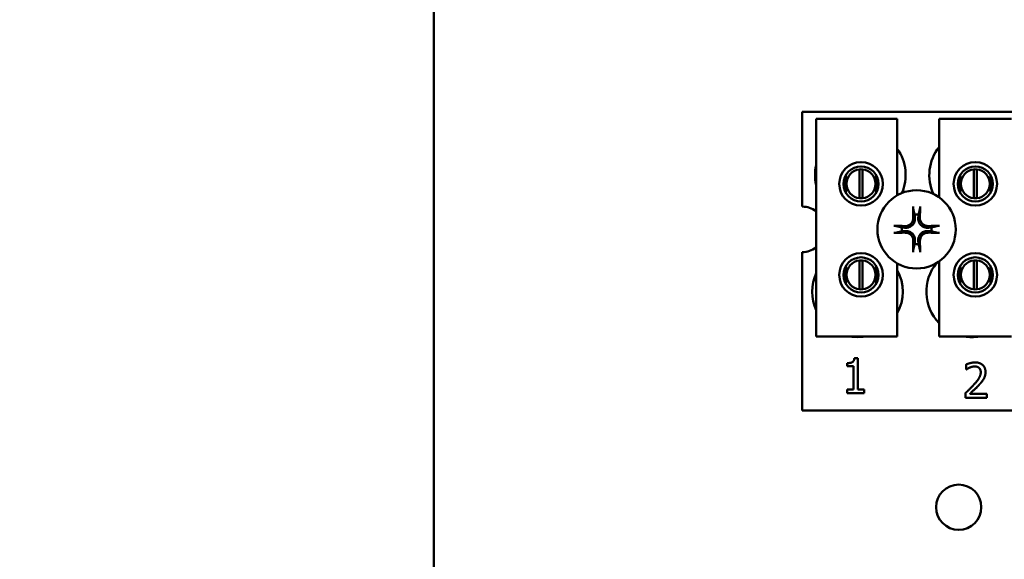
# Model space of a CAD drawing. Units: inches. Extents: x 3 to 151, y 2 to 117.
# Drawn here: x 17 to 20, y 43 to 45 of the extents above; entities that cross this region are included whole.
import ezdxf

# ---------------------------------------------------------------- set-up
doc = ezdxf.new("R2010")
doc.units = ezdxf.units.IN
doc.header["$LTSCALE"] = 7
doc.header["$MEASUREMENT"] = 0
doc.layers.add('Dimension (ANSI)', color=7, linetype='Continuous', lineweight=25)
doc.layers.add('Visible (ANSI)', color=7, linetype='Continuous', lineweight=50)
doc.styles.add('Note Text (ANSI)', font='tahoma.ttf')
doc.dimstyles.new('Default (ANSI)', dxfattribs={"dimscale": 7, "dimtxt": 0.12, "dimasz": 0.098425, "dimexe": 0.125, "dimexo": 0.0625, "dimgap": 0.031496, "dimtad": 0, "dimtih": 1, "dimtoh": 1, "dimrnd": 1e-08, "dimzin": 0, "dimdsep": 46, "dimtxsty": 'Note Text (ANSI)', "dimcen": 0.09, "dimdle": 0.393701, "dimclrd": 256, "dimclre": 256, "dimclrt": 256, "dimadec": 0, "dimazin": 1, "dimtfac": 1, "dimtofl": 0, "dimtmove": 0, "dimatfit": 3, "dimfxl": 1, "dimtolj": 1, "dimtzin": 4, "dimlwd": -1, "dimlwe": -1, "dimarcsym": 0})

# ---------------------------------------------------------------- blocks, each defined once
blk = doc.blocks.new('*D32')
at = {"layer": 'Defpoints', "color": 0, "transparency": 16777216}
for p in [(18.4336, 93.267), (16.4033, 41.267), (18.4336, 41.267)]:
    blk.add_point(p, dxfattribs=at)
at = {"layer": 'Dimension (ANSI)', "transparency": 16777216}
for p, q in [((17.9961, 93.267), (15.5283, 93.267)), ((16.4033, 92.578), (16.4033, 65.2957)), ((16.4033, 41.9559), (16.4033, 63.9798)), ((17.9961, 41.267), (15.5283, 41.267))]:
    blk.add_line(p, q, dxfattribs=at)
for points in [[(16.2885, 92.578), (16.5181, 92.578), (16.4033, 93.267)], [(16.2885, 41.9559), (16.5181, 41.9559), (16.4033, 41.267)]]:
    blk.add_solid(points, dxfattribs=at)
at = {"layer": 'Dimension (ANSI)', "transparency": 16777216, "insert": (15.0254, 65.0752), "char_height": 0.84, "attachment_point": 1, "style": 'Note Text (ANSI)'}
blk.add_mtext('\\A1;52.00', dxfattribs=at)
blk = doc.blocks.new('*D33')
at = {"layer": 'Defpoints', "color": 0, "transparency": 16777216}
for p in [(19.8956, 94.607), (14.7049, 40.107), (19.8936, 40.107)]:
    blk.add_point(p, dxfattribs=at)
at = {"layer": 'Dimension (ANSI)', "transparency": 16777216}
for p, q in [((19.4581, 94.607), (13.8299, 94.607)), ((14.7049, 93.918), (14.7049, 71.8463)), ((14.7049, 40.7959), (14.7049, 70.531)), ((19.4561, 40.107), (13.8299, 40.107))]:
    blk.add_line(p, q, dxfattribs=at)
for points in [[(14.5901, 93.918), (14.8197, 93.918), (14.7049, 94.607)], [(14.5901, 40.7959), (14.8197, 40.7959), (14.7049, 40.107)]]:
    blk.add_solid(points, dxfattribs=at)
at = {"layer": 'Dimension (ANSI)', "transparency": 16777216, "insert": (13.327, 71.6259), "char_height": 0.84, "attachment_point": 1, "style": 'Note Text (ANSI)'}
blk.add_mtext('\\A1;54.50', dxfattribs=at)
blk = doc.blocks.new('*D34')
at = {"layer": 'Defpoints', "color": 0, "transparency": 16777216}
for p in [(18.4336, 95.267), (13.0065, 39.267), (18.4336, 39.267)]:
    blk.add_point(p, dxfattribs=at)
at = {"layer": 'Dimension (ANSI)', "transparency": 16777216}
for p, q in [((17.9961, 95.267), (12.1315, 95.267)), ((13.0065, 94.578), (13.0065, 65.2145)), ((13.0065, 39.9559), (13.0065, 63.8992)), ((17.9961, 39.267), (12.1315, 39.267))]:
    blk.add_line(p, q, dxfattribs=at)
for points in [[(12.8917, 94.578), (13.1213, 94.578), (13.0065, 95.267)], [(12.8917, 39.9559), (13.1213, 39.9559), (13.0065, 39.267)]]:
    blk.add_solid(points, dxfattribs=at)
at = {"layer": 'Dimension (ANSI)', "transparency": 16777216, "insert": (11.6286, 64.9941), "char_height": 0.84, "attachment_point": 1, "style": 'Note Text (ANSI)'}
blk.add_mtext('\\A1;56.00', dxfattribs=at)

msp = doc.modelspace()

# ---------------------------------------------------------------- linework, layer by layer
at = {"layer": 'Visible (ANSI)'}
for p, q in [((17.9736, 93.007), (17.9736, 41.527)), ((19.2445, 44.63), (22.3695, 44.63)), ((19.2445, 44.3034), (19.2445, 44.63)), ((19.2919, 44.6059), (19.5719, 44.6059)), ((19.2919, 43.8559), (19.2919, 44.6059)), ((19.5719, 44.6059), (19.5719, 44.3424)), ((19.7159, 44.6059), (19.9659, 44.6059)), ((19.7159, 44.3356), (19.7159, 44.6059)), ((19.3946, 44.4124), (19.3946, 44.3513)), ((19.4421, 44.3323), (19.4421, 44.4318)), ((19.4516, 44.4318), (19.4516, 44.3323)), ((19.4991, 44.3513), (19.4991, 44.4124)), ((19.7886, 44.4124), (19.7886, 44.3513)), ((19.8361, 44.3323), (19.8361, 44.4318)), ((19.8456, 44.4318), (19.8456, 44.3323)), ((19.8931, 44.3513), (19.8931, 44.4124)), ((19.2445, 43.6), (19.2445, 44.1465)), ((19.3946, 44.0986), (19.3946, 44.0375)), ((19.4421, 44.0183), (19.4421, 44.1178)), ((19.4516, 44.1178), (19.4516, 44.0183)), ((19.4991, 44.0375), (19.4991, 44.0986)), ((19.5719, 44.1075), (19.5719, 43.8559)), ((19.7159, 43.8559), (19.7159, 44.1143)), ((19.7886, 44.0986), (19.7886, 44.0375)), ((19.8361, 44.0183), (19.8361, 44.1178)), ((19.8456, 44.1178), (19.8456, 44.0183)), ((19.8931, 44.0375), (19.8931, 44.0986)), ((19.5719, 43.8559), (19.2919, 43.8559)), ((19.9659, 43.8559), (19.7159, 43.8559)), ((19.3991, 43.7529), (19.3991, 43.7639)), ((19.4239, 43.7806), (19.4363, 43.7806)), ((19.4363, 43.7806), (19.4363, 43.6725)), ((19.8095, 43.7419), (19.8095, 43.759)), ((19.4209, 43.7529), (19.3991, 43.7529)), ((19.4209, 43.6725), (19.4209, 43.7529)), ((19.8103, 43.7419), (19.8095, 43.7419)), ((19.3991, 43.6725), (19.4209, 43.6725)), ((19.3991, 43.6602), (19.3991, 43.6725)), ((19.4576, 43.6602), (19.3991, 43.6602)), ((19.4363, 43.6725), (19.4576, 43.6725)), ((19.4576, 43.6725), (19.4576, 43.6602)), ((19.8069, 43.6437), (19.8069, 43.6607)), ((19.822, 43.6576), (19.8809, 43.6576)), ((19.8809, 43.6576), (19.8809, 43.6437)), ((19.8809, 43.6437), (19.8069, 43.6437)), ((22.3695, 43.6), (19.2445, 43.6))]:
    msp.add_line(p, q, dxfattribs=at)
for centre, radius in [((19.4469, 44.3818), 0.075), ((19.4469, 44.3818), 0.0605), ((19.8409, 44.3818), 0.075), ((19.8409, 44.3818), 0.0605), ((19.6385, 44.225), 0.135), ((19.4469, 44.0681), 0.075), ((19.8409, 44.0681), 0.075), ((19.4469, 44.0681), 0.0605), ((19.8409, 44.0681), 0.0605), ((19.7836, 43.267), 0.078)]:
    msp.add_circle(centre, radius, dxfattribs=at)
for centre, radius, start, end in [((19.8385, 44.412), 0.1563, 141.7092, 204.6093), ((19.4445, 44.412), 0.1563, 336.7028, 35.4004), ((19.4445, 44.412), 0.1562, 167.6545, 192.3455), ((19.4469, 44.3821), 0.05, 95.4833, 264.5167), ((19.4469, 44.3821), 0.05, 84.5167, 95.4833), ((19.4469, 44.3821), 0.05, 275.4833, 84.5167), ((19.8409, 44.3821), 0.05, 95.4833, 264.5167), ((19.8409, 44.3821), 0.05, 84.5167, 95.4833), ((19.8409, 44.3821), 0.05, 275.4833, 84.5167), ((19.2445, 44.225), 0.0785, 52.8859, 90), ((19.4469, 44.3821), 0.05, 264.5167, 275.4833), ((19.8409, 44.3821), 0.05, 264.5167, 275.4833), ((19.6385, 44.225), 0.0512, 82.3836, 97.6164), ((19.6385, 44.225), 0.0512, 172.3836, 187.6164), ((19.6385, 44.225), 0.0512, 352.3836, 7.6164), ((19.6385, 44.225), 0.0512, 262.3836, 277.6164), ((19.2445, 44.225), 0.0785, 270, 307.1141), ((19.4469, 44.0681), 0.05, 95.4833, 264.5167), ((19.4469, 44.0681), 0.05, 84.5167, 95.4833), ((19.4469, 44.0681), 0.05, 275.4833, 84.5167), ((19.8285, 44.01), 0.1563, 140.652, 223.8731), ((19.8409, 44.0681), 0.05, 95.4833, 264.5167), ((19.8409, 44.0681), 0.05, 84.5167, 95.4833), ((19.8409, 44.0681), 0.05, 275.4833, 84.5167), ((19.4345, 44.01), 0.1562, 155.9059, 204.0941), ((19.4345, 44.01), 0.1562, 331.5369, 28.4631), ((19.4469, 44.0681), 0.05, 264.5167, 275.4833), ((19.8409, 44.0681), 0.05, 264.5167, 275.4833), ((19.4345, 44.01), 0.1562, 260.3583, 279.6417), ((19.8285, 44.01), 0.1563, 260.3583, 279.6417)]:
    msp.add_arc(centre, radius, start, end, dxfattribs=at)
for centre, major_axis, start_param, end_param in [((19.6441, 44.2252), (0.0092, -0.1752), 4.242952, 4.480279), ((19.6329, 44.2252), (0.0092, 0.1752), 4.944499, 5.181826), ((19.6382, 44.2194), (-0.1752, 0.0092), 4.944499, 5.181826), ((19.6388, 44.2194), (-0.1752, -0.0092), 4.242952, 4.480279), ((19.6382, 44.2306), (0.1752, 0.0092), 4.242952, 4.480279), ((19.6388, 44.2306), (0.1752, -0.0092), 4.944499, 5.181826), ((19.6441, 44.2247), (-0.0092, -0.1752), 4.944499, 5.181826), ((19.6329, 44.2247), (-0.0092, 0.1752), 4.242952, 4.480279)]:
    msp.add_ellipse(centre, major_axis=major_axis, ratio=0.087156, start_param=start_param, end_param=end_param, dxfattribs=at)
for points, knots in [([(19.6269, 44.2962), (19.6269, 44.2965), (19.6268, 44.2969), (19.6267, 44.2977), (19.6266, 44.2984), (19.6265, 44.2997), (19.6264, 44.3005), (19.6264, 44.3019), (19.6263, 44.3027), (19.6263, 44.3035), (19.6263, 44.3036), (19.6263, 44.3038)], [0.04855252, 0.04855252, 0.04855252, 0.04855252, 0.05284999, 0.05284999, 0.05811668, 0.05811668, 0.06341303, 0.06341303, 0.06871378, 0.06871378, 0.06981434, 0.06981434, 0.06981434, 0.06981434]), ([(19.6507, 44.3038), (19.6507, 44.3036), (19.6507, 44.3035), (19.6506, 44.3027), (19.6506, 44.3019), (19.6505, 44.3005), (19.6505, 44.2997), (19.6504, 44.2984), (19.6503, 44.2977), (19.6502, 44.2969), (19.6501, 44.2965), (19.65, 44.2962)], [0.01481468, 0.01481468, 0.01481468, 0.01481468, 0.01591524, 0.01591524, 0.02121599, 0.02121599, 0.02651234, 0.02651234, 0.03177903, 0.03177903, 0.0360765, 0.0360765, 0.0360765, 0.0360765]), ([(19.5597, 44.2371), (19.5598, 44.2371), (19.5599, 44.2371), (19.5607, 44.2371), (19.5615, 44.2371), (19.5629, 44.237), (19.5637, 44.2369), (19.565, 44.2368), (19.5657, 44.2368), (19.5666, 44.2366), (19.567, 44.2366), (19.5672, 44.2365)], [0.01481468, 0.01481468, 0.01481468, 0.01481468, 0.01591524, 0.01591524, 0.02121599, 0.02121599, 0.02651234, 0.02651234, 0.03177903, 0.03177903, 0.0360765, 0.0360765, 0.0360765, 0.0360765]), ([(19.6328, 44.2651), (19.6332, 44.2609), (19.6328, 44.2564), (19.6308, 44.2499), (19.6298, 44.2477), (19.6273, 44.2434), (19.6257, 44.2414), (19.622, 44.2377), (19.62, 44.2362), (19.6158, 44.2337), (19.6135, 44.2327), (19.607, 44.2307), (19.6026, 44.2303), (19.5984, 44.2307)], [0.3725423, 0.3725423, 0.3725423, 0.3725423, 0.4082549, 0.4082549, 0.4280922, 0.4280922, 0.4479295, 0.4479295, 0.4677669, 0.4677669, 0.4876042, 0.4876042, 0.5233168, 0.5233168, 0.5233168, 0.5233168]), ([(19.6271, 44.2648), (19.6272, 44.2614), (19.6267, 44.2578), (19.6242, 44.2511), (19.6223, 44.2479), (19.6177, 44.2429), (19.6148, 44.2406), (19.6084, 44.2375), (19.6048, 44.2366), (19.6006, 44.2363), (19.5996, 44.2363), (19.5987, 44.2363)], [0, 0, 0, 0, 0.0260573, 0.0260573, 0.0521146, 0.0521146, 0.0779973, 0.0779973, 0.1038801, 0.1038801, 0.1111266, 0.1111266, 0.1111266, 0.1111266]), ([(19.6786, 44.2307), (19.6744, 44.2303), (19.67, 44.2307), (19.6635, 44.2327), (19.6612, 44.2337), (19.657, 44.2362), (19.6549, 44.2377), (19.6513, 44.2414), (19.6497, 44.2434), (19.6472, 44.2477), (19.6462, 44.2499), (19.6442, 44.2564), (19.6438, 44.2609), (19.6442, 44.2651)], [0.3725423, 0.3725423, 0.3725423, 0.3725423, 0.4082549, 0.4082549, 0.4280922, 0.4280922, 0.4479295, 0.4479295, 0.4677669, 0.4677669, 0.4876042, 0.4876042, 0.5233168, 0.5233168, 0.5233168, 0.5233168]), ([(19.6783, 44.2363), (19.675, 44.2362), (19.6714, 44.2367), (19.6646, 44.2392), (19.6615, 44.2411), (19.6564, 44.2457), (19.6542, 44.2486), (19.651, 44.2551), (19.6501, 44.2586), (19.6498, 44.2629), (19.6498, 44.2638), (19.6499, 44.2648)], [0, 0, 0, 0, 0.0260573, 0.0260573, 0.0521146, 0.0521146, 0.0779973, 0.0779973, 0.1038801, 0.1038801, 0.1111266, 0.1111266, 0.1111266, 0.1111266]), ([(19.7098, 44.2365), (19.71, 44.2366), (19.7104, 44.2366), (19.7113, 44.2368), (19.712, 44.2368), (19.7132, 44.2369), (19.7141, 44.237), (19.7154, 44.2371), (19.7163, 44.2371), (19.717, 44.2371), (19.7172, 44.2371), (19.7173, 44.2371)], [0.04855252, 0.04855252, 0.04855252, 0.04855252, 0.05284999, 0.05284999, 0.05811668, 0.05811668, 0.06341303, 0.06341303, 0.06871378, 0.06871378, 0.06981434, 0.06981434, 0.06981434, 0.06981434]), ([(19.5672, 44.2134), (19.567, 44.2133), (19.5666, 44.2133), (19.5657, 44.2132), (19.565, 44.2131), (19.5637, 44.213), (19.5629, 44.2129), (19.5615, 44.2128), (19.5607, 44.2128), (19.5599, 44.2128), (19.5598, 44.2128), (19.5597, 44.2128)], [0.04855252, 0.04855252, 0.04855252, 0.04855252, 0.05284999, 0.05284999, 0.05811668, 0.05811668, 0.06341303, 0.06341303, 0.06871378, 0.06871378, 0.06981434, 0.06981434, 0.06981434, 0.06981434]), ([(19.5984, 44.2192), (19.6026, 44.2196), (19.607, 44.2192), (19.6135, 44.2172), (19.6158, 44.2162), (19.62, 44.2137), (19.622, 44.2122), (19.6257, 44.2085), (19.6273, 44.2065), (19.6298, 44.2022), (19.6308, 44.2), (19.6328, 44.1935), (19.6332, 44.189), (19.6328, 44.1848)], [0.3725423, 0.3725423, 0.3725423, 0.3725423, 0.4082549, 0.4082549, 0.4280922, 0.4280922, 0.4479295, 0.4479295, 0.4677669, 0.4677669, 0.4876042, 0.4876042, 0.5233168, 0.5233168, 0.5233168, 0.5233168]), ([(19.5987, 44.2136), (19.602, 44.2137), (19.6056, 44.2132), (19.6124, 44.2107), (19.6155, 44.2088), (19.6206, 44.2042), (19.6228, 44.2013), (19.6259, 44.1948), (19.6268, 44.1913), (19.6271, 44.187), (19.6272, 44.1861), (19.6271, 44.1851)], [0, 0, 0, 0, 0.0260573, 0.0260573, 0.0521146, 0.0521146, 0.0779973, 0.0779973, 0.1038801, 0.1038801, 0.1111266, 0.1111266, 0.1111266, 0.1111266]), ([(19.6442, 44.1848), (19.6438, 44.189), (19.6442, 44.1935), (19.6462, 44.2), (19.6472, 44.2022), (19.6497, 44.2065), (19.6513, 44.2085), (19.6549, 44.2122), (19.657, 44.2137), (19.6612, 44.2162), (19.6635, 44.2172), (19.67, 44.2192), (19.6744, 44.2196), (19.6786, 44.2192)], [0.3725423, 0.3725423, 0.3725423, 0.3725423, 0.4082549, 0.4082549, 0.4280922, 0.4280922, 0.4479295, 0.4479295, 0.4677669, 0.4677669, 0.4876042, 0.4876042, 0.5233168, 0.5233168, 0.5233168, 0.5233168]), ([(19.6499, 44.1851), (19.6498, 44.1885), (19.6503, 44.1921), (19.6527, 44.1988), (19.6547, 44.202), (19.6593, 44.207), (19.6622, 44.2093), (19.6686, 44.2124), (19.6722, 44.2133), (19.6764, 44.2136), (19.6773, 44.2136), (19.6783, 44.2136)], [0, 0, 0, 0, 0.0260573, 0.0260573, 0.0521146, 0.0521146, 0.0779973, 0.0779973, 0.1038801, 0.1038801, 0.1111266, 0.1111266, 0.1111266, 0.1111266]), ([(19.7173, 44.2128), (19.7172, 44.2128), (19.717, 44.2128), (19.7163, 44.2128), (19.7154, 44.2128), (19.7141, 44.2129), (19.7132, 44.213), (19.712, 44.2131), (19.7113, 44.2132), (19.7104, 44.2133), (19.71, 44.2133), (19.7098, 44.2134)], [0.01481468, 0.01481468, 0.01481468, 0.01481468, 0.01591524, 0.01591524, 0.02121599, 0.02121599, 0.02651234, 0.02651234, 0.03177903, 0.03177903, 0.0360765, 0.0360765, 0.0360765, 0.0360765]), ([(19.6263, 44.1461), (19.6263, 44.1463), (19.6263, 44.1464), (19.6263, 44.1472), (19.6264, 44.148), (19.6264, 44.1494), (19.6265, 44.1502), (19.6266, 44.1515), (19.6267, 44.1522), (19.6268, 44.153), (19.6269, 44.1534), (19.6269, 44.1537)], [0.01481468, 0.01481468, 0.01481468, 0.01481468, 0.01591524, 0.01591524, 0.02121599, 0.02121599, 0.02651234, 0.02651234, 0.03177903, 0.03177903, 0.0360765, 0.0360765, 0.0360765, 0.0360765]), ([(19.65, 44.1537), (19.6501, 44.1534), (19.6502, 44.153), (19.6503, 44.1522), (19.6504, 44.1515), (19.6505, 44.1502), (19.6505, 44.1494), (19.6506, 44.148), (19.6506, 44.1472), (19.6507, 44.1464), (19.6507, 44.1463), (19.6507, 44.1461)], [0.04855252, 0.04855252, 0.04855252, 0.04855252, 0.05284999, 0.05284999, 0.05811668, 0.05811668, 0.06341303, 0.06341303, 0.06871378, 0.06871378, 0.06981434, 0.06981434, 0.06981434, 0.06981434])]:
    msp.add_open_spline(points, degree=3, knots=knots, dxfattribs=at)
for points, weights in [([(19.6269, 44.2962), (19.6297, 44.2842), (19.6317, 44.2757)], [1.00284065999, 1.0159138541, 1]), ([(19.6317, 44.2757), (19.6323, 44.2698), (19.6328, 44.2651)], [1, 1.1273103555, 1.2534749934]), ([(19.6442, 44.2651), (19.6447, 44.2698), (19.6453, 44.2757)], [1.2534749934, 1.1273103555, 1]), ([(19.6453, 44.2757), (19.6473, 44.2842), (19.65, 44.2962)], [1, 1.01591385412, 1.00284065999]), ([(19.5877, 44.2317), (19.5792, 44.2337), (19.5672, 44.2365)], [1, 1.0159138542, 1.00284066]), ([(19.7098, 44.2365), (19.6978, 44.2337), (19.6892, 44.2317)], [1.00284066, 1.0159138542, 1]), ([(19.5672, 44.2134), (19.5792, 44.2162), (19.5877, 44.2182)], [1.00284066001, 1.01591385423, 1]), ([(19.5984, 44.2307), (19.5937, 44.2311), (19.5877, 44.2317)], [1.2534749934, 1.1273103555, 1]), ([(19.5877, 44.2182), (19.5937, 44.2188), (19.5984, 44.2192)], [1, 1.1273103555, 1.2534749934]), ([(19.6892, 44.2317), (19.6833, 44.2311), (19.6786, 44.2307)], [1, 1.1273103555, 1.2534749934]), ([(19.6786, 44.2192), (19.6833, 44.2188), (19.6892, 44.2182)], [1.2534749934, 1.1273103555, 1]), ([(19.6892, 44.2182), (19.6978, 44.2162), (19.7098, 44.2134)], [1, 1.01591385412, 1.00284065999]), ([(19.6317, 44.1742), (19.6297, 44.1657), (19.6269, 44.1537)], [1, 1.01591385418, 1.00284066]), ([(19.6328, 44.1848), (19.6323, 44.1801), (19.6317, 44.1742)], [1.2534749934, 1.1273103555, 1]), ([(19.6453, 44.1742), (19.6447, 44.1801), (19.6442, 44.1848)], [1, 1.1273103555, 1.2534749934]), ([(19.65, 44.1537), (19.6473, 44.1657), (19.6453, 44.1742)], [1.00284066, 1.01591385419, 1])]:
    msp.add_rational_spline(points, weights, degree=2, dxfattribs=at)
for points in [[(19.3991, 43.7639), (19.4115, 43.7639), (19.4231, 43.7709), (19.4239, 43.7806)], [(19.8095, 43.759), (19.8144, 43.7615), (19.8322, 43.7662), (19.8402, 43.7662)], [(19.8402, 43.7662), (19.857, 43.7662), (19.876, 43.7484), (19.876, 43.7333)], [(19.822, 43.7485), (19.8186, 43.7472), (19.8123, 43.7433), (19.8103, 43.7419)], [(19.839, 43.7523), (19.8347, 43.7523), (19.826, 43.7502), (19.822, 43.7485)], [(19.8359, 43.6896), (19.8496, 43.7047), (19.8596, 43.7228), (19.8596, 43.7324)], [(19.8537, 43.7475), (19.8509, 43.7499), (19.8435, 43.7523), (19.839, 43.7523)], [(19.8596, 43.7324), (19.8596, 43.7374), (19.8565, 43.745), (19.8537, 43.7475)], [(19.876, 43.7333), (19.876, 43.7262), (19.8727, 43.7143), (19.8698, 43.7092)], [(19.8069, 43.6607), (19.8149, 43.6682), (19.8291, 43.6821), (19.8359, 43.6896)], [(19.8698, 43.7092), (19.8668, 43.704), (19.8584, 43.6937), (19.8537, 43.6887)], [(19.8537, 43.6887), (19.8461, 43.6805), (19.8275, 43.6628), (19.822, 43.6576)]]:
    msp.add_open_spline(points, degree=2, dxfattribs=at)

# ---------------------------------------------------------------- dimensions: what is measured, and where the dimension line sits
at = {"layer": 'Dimension (ANSI)'}
for base, p1, p2, angle, picture, middle in [((13.0065, 39.267), (18.4336, 95.267), (18.4336, 39.267), 90, '*D34', (13.0065, 64.5568)), ((14.7049, 40.107), (19.8956, 94.607), (19.8936, 40.107), 90, '*D33', (14.7049, 71.1887)), ((16.4033, 41.267), (18.4336, 93.267), (18.4336, 41.267), 270, '*D32', (16.4033, 64.6377))]:
    dim = msp.add_linear_dim(base=base, p1=p1, p2=p2, angle=angle, dimstyle='Default (ANSI)', override={"dimgap": 0.031496, "dimdec": 2, "dimtol": 0, "dimlim": 0, "dimtp": 0, "dimtm": 0, "dimtdec": 2, "dimatfit": 1}, dxfattribs=at)
    dim.commit()
    dim.dimension.update_dxf_attribs({"geometry": picture, "text_midpoint": middle, "dimtype": 160})

doc.saveas('drawing.dxf')
